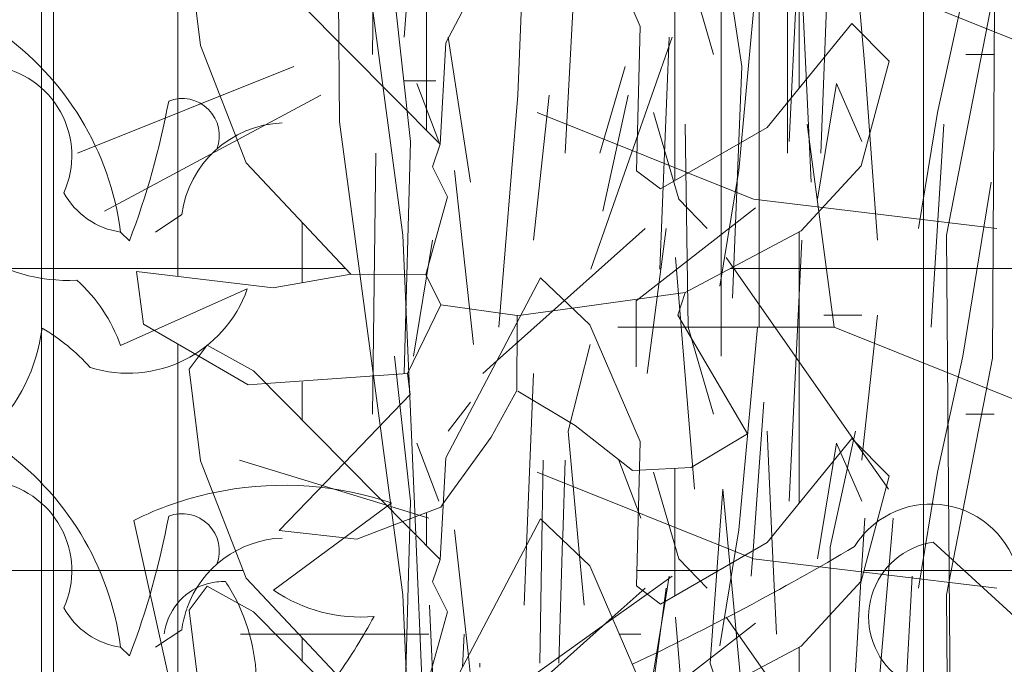
# Model space of a CAD drawing. Units: metres. Extents: x -436 to -102, y 612 to 631.
# Drawn here: x -112 to -111, y 616 to 617 of the extents above; entities that cross this region are included whole.
import ezdxf

# ---------------------------------------------------------------- set-up
doc = ezdxf.new("R2010")
doc.units = ezdxf.units.M
doc.layers.add('03_01 PROJECTION-BUILDINGS', color=7, linetype='Continuous', lineweight=18)
doc.layers.add('G-IMPT', color=7, linetype='Continuous', lineweight=18)

# ---------------------------------------------------------------- blocks, each defined once
blk = doc.blocks.new('AL_Plant_Polyalthia Longifolia - PL21-E_dwg-V165-ARC_ELEV_B2 N1')
at = {"layer": 'G-IMPT', "color": 9, "true_color": 0xd7d7b0}
for p, q in [((182.751671819784, 616.6759054183858), (182.7529644068411, 616.7829630413717)), ((182.9226490692264, 616.640183241032), (182.9278194174547, 616.7472408640175)), ((182.8811914146245, 616.7115186866627), (182.891555828275, 616.6759054183858)), ((182.995176247586, 616.6759054183858), (183.0068332482936, 616.6759054183858)), ((182.7698036143739, 616.6639254198831), (182.7788635823704, 616.640183241032)), ((182.7853383762527, 616.6283121516063), (182.7931176157891, 616.556867796898)), ((182.8643522070916, 616.5449967074716), (182.8721314466279, 616.6044610636785)), ((182.8760092077991, 616.5925899742532), (182.8837884473355, 616.4974034406928)), ((182.9368912440482, 616.5688477954004), (182.9524378645238, 616.5688477954004)), ((182.9528985863874, 616.5136146980589), (182.9589126584062, 616.5688477954004)), ((182.83197823768, 616.5212545286212), (182.8410382056765, 616.5568677968987)), ((182.8177242042613, 616.5449967074716), (182.8148409187198, 616.4742213441009)), ((182.7827532021386, 616.5212545286205), (182.791825028732, 616.5331256180463)), ((182.9122846555758, 616.5331256180463), (182.9078606286215, 616.472226864887)), ((182.8366158923427, 616.4700815877133), (182.83197823768, 616.5212545286212)), ((182.9135772426329, 616.5212545286205), (182.9155868987707, 616.4782078033227)), ((182.9490287831869, 616.5175256107884), (182.9498408318128, 616.5212545286212)), ((182.9394764181624, 616.4736612618424), (182.9490287831869, 616.5175256107884)), ((182.9524378645238, 616.5093834391952), (182.9528985863874, 616.5136146980589)), ((182.8212307080786, 616.48468918327), (182.8216138240294, 616.5093834391952)), ((182.8297064510043, 616.4782078033227), (182.830673792026, 616.5093834391952)), ((182.8526952063841, 616.5093834391952), (182.8607820342228, 616.4881220493467)), ((182.8607820342228, 616.4881220493467), (182.8617670329774, 616.4855323512674)), ((182.8203212369723, 616.4260679950611), (182.8212307080786, 616.48468918327)), ((182.9537304515809, 616.4855323512674), (182.9521222398539, 616.459710586534)), ((182.9587030795845, 616.4088310668753), (182.9653874522885, 616.4855323512674)), ((182.7738119429977, 616.3753635967604), (182.769412269817, 616.4782078033234)), ((182.8148409187198, 616.4742213441009), (182.8138464430901, 616.4498101739125)), ((182.8280886179118, 616.4260679950611), (182.8296592509206, 616.4766866307583)), ((182.8296592509206, 616.4766866307583), (182.8297025030019, 616.4780805664085)), ((182.915598653835, 616.4779560104848), (182.9174668624011, 616.4379390844869)), ((182.8384530315624, 616.4498101739132), (182.8366158923427, 616.4700815877133)), ((182.9078606286215, 616.472226864887), (182.9071024487506, 616.4617901724164)), ((182.9394764181624, 616.4459896063285), (182.9394764181624, 616.4736612618424)), ((182.8983091393854, 616.4667267124727), (182.9026864465863, 616.4198356731492)), ((182.890263241218, 616.4260679950618), (182.892994598351, 616.4636663744477)), ((182.8717319885946, 616.4514224623713), (182.873424033685, 616.4617901724164)), ((182.9521222398539, 616.459710586534), (182.949530733672, 616.418100852062)), ((182.8656566527456, 616.4141969056358), (182.8717319885946, 616.4514224623713)), ((182.7749858211992, 616.4498101739125), (182.7786849075811, 616.3704375289444)), ((182.9394764181624, 616.408393572931), (182.9394764181624, 616.4459896063285)), ((182.789227996021, 616.4379390844869), (182.7885926928416, 616.4243487133422)), ((182.8529894125798, 616.4379390844869), (182.8617670329774, 616.4379390844869)), ((182.7957027899033, 616.4260679950618), (182.7957027899033, 616.4243598749613)), ((182.8938352842836, 616.4151216839902), (182.890263241218, 616.4260679950618))]:
    blk.add_line(p, q, dxfattribs=at)
at = {"layer": 'G-IMPT', "color": 9, "true_color": 0xd7d7b0, "flags": 128}
for points in [[(182.7693889789957, 616.4787522360454), (182.7641290267318, 616.6017058271241), (182.7380320667747, 616.7958229837741), (182.7356599909012, 617.1841231218139), (182.7570127991115, 617.3782402784639), (182.7261675620582, 617.6694489258089), (182.7214234103113, 618.0576832391091), (182.7356599909012, 618.5915877008212), (182.7190513344379, 619.5622393088112), (182.7522686473646, 620.4357994261064), (182.7641290267318, 620.4357994261064), (182.745148294395, 620.7270080734513), (182.7641290267318, 620.9211252301014), (182.7522686473646, 621.260846710424), (182.7570127991115, 621.4064510340964), (182.7759935314483, 621.4550296918136), (182.7617569508583, 621.8432640051138), (182.7688731784786, 622.7168899471485), (182.7831097590685, 622.8139156131037), (182.7688731784786, 622.9110071037986), (182.7807376831951, 623.6389628974214)], [(183.0251110023506, 618.3488918864539), (183.0156185735075, 617.8635660824589), (183.0203668506038, 617.4267531114416), (183.0108744217607, 617.4753317691587), (182.9990140423935, 617.087031631119), (183.0085023458872, 617.1356102888361), (183.0061302700138, 616.6987973178187), (182.987149537677, 616.6017058271241), (182.9913756005216, 616.0829505172264)], [(182.975751865939, 616.6044610636785), (182.9835192468785, 616.6520543304573), (182.9938836605288, 616.6996475972372), (183.0055406612365, 616.7710919519462)], [(182.894152860986, 616.5807188848275), (182.9019202419253, 616.6283121516063), (182.9096876228648, 616.7115186866627)], [(182.7646214075486, 616.5449967074716), (182.7672065816629, 616.640183241032), (182.7607317877806, 616.6996475972372)], [(182.9343060699339, 616.6164410621807), (182.9420734508733, 616.6639254198831), (182.9524378645238, 616.640183241032)], [(182.8669492398027, 616.6520543304573), (182.8773136534532, 616.6164410621807), (182.8889706541608, 616.6044610636785)], [(182.892994598351, 616.4636663744477), (182.8954454480431, 616.4974034406933), (182.8983091393854, 616.4667267124727)], [(182.9602052454633, 616.3190103720757), (182.9679726264027, 616.366603638856), (182.973154833228, 616.4617901724164)]]:
    blk.add_lwpolyline(points, dxfattribs=at)
blk = doc.blocks.new('AL_Plant_Polyalthia Longifolia - PL21-E_dwg-V166-ARC_ELEV_B2 N1')
at = {"layer": 'G-IMPT', "color": 9, "true_color": 0xd7d7b0}
for p, q in [((182.9411677993946, 616.7115186866627), (183.0299574982155, 616.6759054183858)), ((182.8304116928498, 616.5748896942371), (182.8635530054596, 616.6044610636785)), ((182.8967729499838, 616.5925899742532), (182.9500515037633, 616.5164920256897)), ((182.8027917494134, 616.5502449385834), (182.8304116928498, 616.5748896942371)), ((182.7969099363214, 616.5449967074716), (182.8027917494134, 616.5502449385834)), ((182.9500515037633, 616.5164920256897), (182.9625533878495, 616.4986355400188)), ((182.6970469226608, 616.5093834391952), (182.757415242677, 616.4908564564014)), ((182.9625533878495, 616.4986355400188), (182.9634160191219, 616.4974034406928)), ((182.757415242677, 616.4908564564014), (182.7747633066387, 616.4855323512674)), ((182.8643416764255, 616.4544341622046), (182.874626320301, 616.4617901724164)), ((182.8502278210936, 616.4443393387761), (182.8643416764255, 616.4544341622046)), ((182.8080848412082, 616.4141969056358), (182.8502278210936, 616.4443393387761)), ((182.6974341949988, 616.4379390844869), (182.7119110218333, 616.4379390844869)), ((182.7119110218333, 616.4379390844869), (182.721445979138, 616.4379390844869)), ((182.721445979138, 616.4379390844869), (182.7747633066387, 616.4379390844869))]:
    blk.add_line(p, q, dxfattribs=at)
at = {"layer": 'G-IMPT', "color": 9, "true_color": 0xd7d7b0, "flags": 128}
blk.add_lwpolyline([(182.8191581560496, 616.6520543304573), (182.9079478548705, 616.6164410621807), (183.0078108685327, 616.6044610636785)], dxfattribs=at)
blk = doc.blocks.new('AL_Plant_Polyalthia Longifolia - Polyalthia Longifolia-V167-ARC_ELEV_B2 N1')
for name in ['AL_Plant_Polyalthia Longifolia - PL21-E_dwg-V166-ARC_ELEV_B2 N1', 'AL_Plant_Polyalthia Longifolia - PL21-E_dwg-V165-ARC_ELEV_B2 N1']:
    blk.add_blockref(name, (0, 0))
blk = doc.blocks.new('AL_Plant_Polyalthia Longifolia - PL21-E_dwg-V168-ARC_ELEV_B2 N1')
at = {"layer": 'G-IMPT', "color": 9, "true_color": 0xd7d7b0}
for p, q in [((182.9239416562835, 616.7900135829634), (182.9317090372229, 616.6234916037716)), ((182.7646214075486, 616.6829559599776), (182.7710962014309, 616.7661624950339)), ((182.9219968463993, 616.7661624950339), (182.9219968463993, 616.6353626931971)), ((182.935598656991, 616.6353626931971), (182.9407808638162, 616.7661624950339)), ((182.830673792026, 616.6353626931971), (182.8358559988512, 616.7305492267565)), ((182.8947932252161, 616.7305492267565), (182.8947932252161, 616.5520472490626)), ((182.9103398456919, 616.7305492267565), (182.9103398456919, 616.5639183384881)), ((182.7827532021386, 616.6829559599776), (182.791825028732, 616.6234916037716)), ((182.8695344139169, 616.5877694264175), (182.873424033685, 616.6829559599776)), ((182.8449278254446, 616.6353626931971), (182.8552922390951, 616.6709759614738)), ((182.7646214075486, 616.6650948712996), (182.7775709953134, 616.6650948712996)), ((182.8177242042613, 616.5996405158429), (182.8241989981436, 616.6591048720481)), ((182.8462204125017, 616.6115116052686), (182.8565848261522, 616.6591048720481)), ((182.9809340727642, 616.5639183384881), (182.9861162795895, 616.6472337826227)), ((182.751671819784, 616.5283050702112), (182.7529644068411, 616.6353626931971)), ((182.7685110273168, 616.5520472490626), (182.7762784082562, 616.5996405158429)), ((182.9226490692264, 616.4925828928574), (182.9278194174547, 616.5996405158429)), ((182.8811914146245, 616.5639183384881), (182.891555828275, 616.5283050702112)), ((182.995176247586, 616.5283050702112), (183.0068332482936, 616.5283050702112)), ((182.7698036143739, 616.5163250717085), (182.7788635823704, 616.4925828928574)), ((182.7853383762527, 616.4807118034317), (182.7909813148938, 616.4288871863873)), ((182.8643522070916, 616.397396359297), (182.8721314466279, 616.4568607155039)), ((182.8760092077991, 616.4449896260786), (182.8830356643224, 616.3590141221064)), ((182.7909813148938, 616.4288871863873), (182.7931176157891, 616.4092674487234))]:
    blk.add_line(p, q, dxfattribs=at)
at = {"layer": 'G-IMPT', "color": 9, "true_color": 0xd7d7b0, "flags": 128}
for points in [[(182.7672121888041, 616.3820352719113), (182.7641290267318, 616.4541054789494), (182.7380320667747, 616.6482226355995), (182.7356599909012, 617.0365227736391), (182.7570127991115, 617.2306399302893), (182.7261675620582, 617.5218485776342), (182.7214234103113, 617.9100828909344), (182.7356599909012, 618.4439873526464), (182.7190513344379, 619.4146389606366), (182.7522686473646, 620.2881990779318), (182.7641290267318, 620.2881990779318), (182.745148294395, 620.5794077252766), (182.7641290267318, 620.7735248819268), (182.7522686473646, 621.1132463622494), (182.7570127991115, 621.2588506859217), (182.7759935314483, 621.3074293436389), (182.7617569508583, 621.6956636569391), (182.7688731784786, 622.5692895989738), (182.7831097590685, 622.6663152649292), (182.7688731784786, 622.7634067556239), (182.7807376831951, 623.4913625492467)], [(183.0251110023506, 618.2012915382793), (183.0156185735075, 617.7159657342843), (183.0203668506038, 617.2791527632669), (183.0108744217607, 617.327731420984), (182.9990140423935, 616.9394312829444), (183.0085023458872, 616.9880099406615), (183.0061302700138, 616.5511969696441), (182.987149537677, 616.4541054789494), (182.9909757101459, 615.9844372894742)], [(182.8034820294395, 616.5639183384881), (182.8112494103789, 616.6591048720481), (182.8151390301471, 616.7542914056086), (182.8216138240294, 616.8137557618144)], [(182.9433660379304, 616.7900135829634), (182.9537304515809, 616.6709759614738), (182.9589126584062, 616.5996405158429)], [(182.894152860986, 616.7305492267565), (182.9032128289824, 616.6709759614738), (182.8993232092144, 616.5758983369918)], [(182.8708270009739, 616.5639183384881), (182.8811914146245, 616.5639183384881), (182.8798988275674, 616.6472337826227)], [(182.975751865939, 616.4568607155039), (182.9835192468785, 616.5044539822827), (182.9938836605288, 616.5520472490626), (183.0055406612365, 616.6234916037716)], [(182.894152860986, 616.433118536653), (182.9019202419253, 616.4807118034317), (182.9096876228648, 616.5639183384881)], [(182.7646214075486, 616.397396359297), (182.7672065816629, 616.4925828928574), (182.7607317877806, 616.5520472490626)], [(182.9343060699339, 616.4688407140061), (182.9420734508733, 616.5163250717085), (182.9524378645238, 616.4925828928574)], [(182.8669492398027, 616.5044539822827), (182.8773136534532, 616.4688407140061), (182.8889706541608, 616.4568607155039)]]:
    blk.add_lwpolyline(points, dxfattribs=at)
blk = doc.blocks.new('AL_Plant_Polyalthia Longifolia - PL21-E_dwg-V169-ARC_ELEV_B2 N1')
at = {"layer": 'G-IMPT', "color": 9, "true_color": 0xd7d7b0}
for p, q in [((182.8413047857323, 616.5877694264175), (182.874626320301, 616.6829559599776)), ((182.6305054435671, 616.6353626931971), (182.7192951423873, 616.6709759614738)), ((182.6415787584085, 616.6115116052686), (182.7303684572286, 616.6591048720481)), ((182.9411677993946, 616.5639183384881), (183.0299574982155, 616.5283050702112)), ((182.8500310641989, 616.4447953418329), (182.8635530054596, 616.4568607155039)), ((182.7969099363214, 616.397396359297), (182.8500310641989, 616.4447953418329)), ((182.8967729499838, 616.4449896260786), (182.9302964731998, 616.3971078581928))]:
    blk.add_line(p, q, dxfattribs=at)
at = {"layer": 'G-IMPT', "color": 9, "true_color": 0xd7d7b0, "flags": 128}
for points in [[(182.8523781005737, 616.5639183384881), (182.9411677993946, 616.5639183384881), (182.9300944845533, 616.6472337826227)], [(182.8191581560496, 616.5044539822827), (182.9079478548705, 616.4688407140061), (183.0078108685327, 616.4568607155039)]]:
    blk.add_lwpolyline(points, dxfattribs=at)
blk = doc.blocks.new('AL_Plant_Polyalthia Longifolia - Polyalthia Longifolia-V170-ARC_ELEV_B2 N1')
for name in ['AL_Plant_Polyalthia Longifolia - PL21-E_dwg-V169-ARC_ELEV_B2 N1', 'AL_Plant_Polyalthia Longifolia - PL21-E_dwg-V168-ARC_ELEV_B2 N1']:
    blk.add_blockref(name, (0, 0))
blk = doc.blocks.new('AL_Plant_Mussaenda Philippica - PL31-E_dwg_A$C7e17871b-V172-ARC_ELEV_B2 N1')
at = {"layer": 'G-IMPT', "color": 9, "true_color": 0xd7d7b0}
for p, q in [((182.9088643249268, 616.4425282920641), (182.8612126206547, 616.4054551265917)), ((182.8612053546698, 616.4051809045868), (182.8800234668742, 616.4077657283193)), ((182.811026576249, 616.3982884333379), (182.7812600435503, 616.40254279883)), ((182.7659525541382, 616.3745254256727), (182.7006724769184, 616.3699482171376)), ((182.7000570676947, 616.3703044110407), (182.6955345314542, 616.3729220185998)), ((182.7311761260259, 616.3286860941336), (182.7144418776306, 616.3113710597386))]:
    blk.add_line(p, q, dxfattribs=at)
at = {"layer": 'G-IMPT', "color": 9, "true_color": 0xd7d7b0, "flags": 128}
for points in [[(182.7793894795567, 616.4686475209373), (182.7817634192813, 616.510290308925), (182.8206424714246, 616.5841619915595), (182.8408586721829, 616.5649707198344), (182.8615477807759, 616.5170217177194), (182.8599769953423, 616.4577394683436)], [(182.7427784360468, 616.4152794146619), (182.6997570090161, 616.4609774482304), (182.6810354848465, 616.5091373400345), (182.6763847565822, 616.5467684160321), (182.6838288974504, 616.5565832144534), (182.7028519511809, 616.5460143524898), (182.779388198488, 616.4686440498521), (182.7762655852714, 616.4594228482321), (182.7823506330419, 616.4470768438807), (182.7735591998728, 616.4151160986163)], [(182.8800234668742, 616.4077657283187), (182.9275562915073, 616.4330809595114), (182.9521466712274, 616.459710586534), (182.9636524830792, 616.50274656103), (182.9483461966057, 616.5182154485937), (182.9136504156225, 616.4755608696865), (182.8697900249109, 616.4503082113386), (182.8599769953423, 616.4577394683436)], [(182.6955345314542, 616.3729220185998), (182.6577111907825, 616.394813863614), (182.6547505408441, 616.4163680771718), (182.6806588591172, 616.4132673075551)], [(182.6806588591172, 616.4132673075551), (182.7108420405851, 616.409654912067), (182.7355817438481, 616.4140104102923)], [(182.7355817438481, 616.4140104102923), (182.7427834232821, 616.4152782873424), (182.7735591998728, 616.4151160986169), (182.7796572392223, 616.4027718787665)], [(182.8612126206547, 616.4054551265917), (182.8598919253174, 616.4044276217516), (182.8598919253174, 616.3772318738604)], [(182.8958149916845, 616.3663730005513), (182.8768984756263, 616.3985570526468), (182.8800234668742, 616.4077657283193)], [(182.7812600435503, 616.40254279883), (182.7796572392223, 616.4027718787665), (182.7688116921304, 616.3804183379644)], [(182.8108640105334, 616.3675126049634), (182.811026576249, 616.3982884333379), (182.8612053546698, 616.4051809045868)], [(182.7688116921304, 616.3804183379644), (182.7659525541382, 616.3745254256727), (182.7671378833902, 616.365895955668), (182.7311761260259, 616.3286860941336)], [(182.7144418776306, 616.3113710597386), (182.7132853159643, 616.3101743579472), (182.7451792053756, 616.3065672197224), (182.7796858537041, 616.3197622089575), (182.8002954793, 616.3484895430038), (182.8108640105334, 616.3675126049634), (182.834787429658, 616.3532272983584), (182.8583303206836, 616.3347923124375), (182.8823796508016, 616.3359818703732), (182.9055752180111, 616.3497672137569), (182.8958149916845, 616.3663730005513)]]:
    blk.add_lwpolyline(points, dxfattribs=at)
blk = doc.blocks.new('AL_Plant_Mussaenda Philippica - PL31-E_dwg-V181-ARC_ELEV_B2 N1')
at = {"layer": 'G-IMPT', "color": 9, "true_color": 0xd7d7b0}
for p, q in [((182.6626131824501, 616.4325893482419), (182.6733701545617, 616.439760662983)), ((182.6518562103386, 616.4290036908714), (182.6482705529681, 616.4325893482419))]:
    blk.add_line(p, q, dxfattribs=at)
for centre, radius, start, end in [((182.5298440220424, 616.4170167118878), 0.119446013872786, 7.4911960390338, 55.16618969653885), ((182.5911241386254, 616.4639638502339), 0.03711266345990341, 335.756479412901, 82.01668412108724), ((182.3443029768612, 616.5464573455558), 0.3292177887373864, 339.0982936567034, 349.4844306852618), ((182.6734980591457, 616.4721594839016), 0.01524397395058983, 338.8250123645128, 111.1749876355153), ((182.7163231251138, 616.4341227386807), 0.04332140198201565, 92.27266082398711, 160.7136451403107), ((182.6527537336338, 616.4639654520543), 0.03169477558411497, 208.7413703273704, 261.8683226101004), ((182.7163231251138, 616.4341227386807), 0.0433214019820146, 160.9702781009504, 172.5222147710078)]:
    blk.add_arc(centre, radius, start, end, dxfattribs=at)
blk.add_blockref('AL_Plant_Mussaenda Philippica - PL31-E_dwg_A$C7e17871b-V172-ARC_ELEV_B2 N1', (0, 0))
blk = doc.blocks.new('AL_Plant_Mussaenda Philippica - Mussaenda Philippica-V182-ARC_ELEV_B2 N1')
blk.add_blockref('AL_Plant_Mussaenda Philippica - PL31-E_dwg-V181-ARC_ELEV_B2 N1', (0, 0))
blk = doc.blocks.new('AL_Plant_Mussaenda Philippica - PL31-E_dwg_A$C7e17871b-V184-ARC_ELEV_B2 N1')
at = {"layer": 'G-IMPT', "color": 9, "true_color": 0xd7d7b0}
for p, q in [((182.8336820969696, 616.5717845809111), (182.8800234668742, 616.5781499522843)), ((182.8126044200509, 616.568889387231), (182.8336820969696, 616.5717845809111)), ((182.8108640105334, 616.5378968289283), (182.811011736127, 616.5658632270014)), ((182.7659525541382, 616.5449096496376), (182.707966680869, 616.5408438849304))]:
    blk.add_line(p, q, dxfattribs=at)
at = {"layer": 'G-IMPT', "color": 9, "true_color": 0xd7d7b0, "flags": 128}
for points in [[(182.7793894795567, 616.6390317449024), (182.7817634192813, 616.6806745328901), (182.8206424714246, 616.7545462155244), (182.8408586721829, 616.7353549437994), (182.8615477807759, 616.6874059416845), (182.8599769953423, 616.6281236923086)], [(182.7427784360468, 616.5856636386269), (182.6997570090161, 616.6313616721955), (182.6810354848465, 616.6795215639995), (182.6763847565822, 616.7171526399972), (182.6838288974504, 616.7269674384185), (182.7028519511809, 616.7163985764548), (182.779388198488, 616.6390282738171), (182.7762655852714, 616.6298070721971), (182.7823506330419, 616.6174610678457), (182.7735591998728, 616.5855003225813)], [(182.8800234668742, 616.5781499522838), (182.9275562915073, 616.6034651834764), (182.9521466712274, 616.6300948104989), (182.9636524830792, 616.673130784995), (182.9483461966057, 616.6885996725587), (182.9136504156225, 616.6459450936514), (182.8697900249109, 616.6206924353036), (182.8599769953423, 616.6281236923086)], [(182.9088643249268, 616.6129125160286), (182.8598919253173, 616.574811845716), (182.8598919253173, 616.5476160978247)], [(182.6804019162173, 616.5520648784108), (182.6577111907826, 616.5651980875789), (182.6547505408441, 616.5867523011368), (182.7108420405851, 616.5800391360319), (182.7427834232821, 616.5856625113073), (182.7735591998728, 616.5855003225818), (182.7796572392223, 616.5731561027314)], [(182.861237732764, 616.5053203464417), (182.8823796508016, 616.5063660943381), (182.9055752180111, 616.5201514377218), (182.8768984756264, 616.5689412766117), (182.8800234668742, 616.5781499522843)], [(182.811026576249, 616.5686726573028), (182.7796572392223, 616.5731561027314), (182.7659525541382, 616.5449096496376), (182.7671378833902, 616.5362801796329), (182.7401276125902, 616.5083324787936)], [(182.811011736127, 616.5658632270014), (182.811026576249, 616.5686726573028), (182.8126044200509, 616.568889387231)], [(182.707966680869, 616.5408438849304), (182.7006724769184, 616.5403324411025), (182.6804019162173, 616.5520648784108)], [(182.7806952833264, 616.4915534561515), (182.8002954793, 616.5188737669687), (182.8108640105334, 616.5378968289283)], [(182.8113106371729, 616.5376301363435), (182.834787429658, 616.5236115223233), (182.8583303206836, 616.5051765364024), (182.861237732764, 616.5053203464417)], [(182.7401276125902, 616.5083324787936), (182.7132853159643, 616.4805585819121), (182.7451792053756, 616.4769514436873), (182.7640370480525, 616.484162489766)], [(182.7640370480525, 616.484162489766), (182.7796858537041, 616.4901464329225), (182.7806952833264, 616.4915534561515)]]:
    blk.add_lwpolyline(points, dxfattribs=at)
blk = doc.blocks.new('AL_Plant_Mussaenda Philippica - PL31-E_dwg-V194-ARC_ELEV_B2 N1')
at = {"layer": 'G-IMPT', "color": 9, "true_color": 0xd7d7b0}
for p, q in [((182.6626131824501, 616.6029735722068), (182.6733701545617, 616.6101448869479)), ((182.6518562103386, 616.5993879148364), (182.6482705529681, 616.6029735722068)), ((182.6482705529681, 616.5563600263902), (182.7002625848405, 616.5796667992985)), ((182.7577164816864, 616.4905519346336), (182.7110195569521, 616.4559616200156)), ((182.7594259314541, 616.4918181937209), (182.7577164816864, 616.4905519346336)), ((182.6679916685059, 616.4201050463105), (182.6536490390238, 616.4846468789798)), ((183.0642068079481, 616.4003839307726), (182.9817366884262, 616.4756827355535))]:
    blk.add_line(p, q, dxfattribs=at)
for centre, radius, start, end in [((182.5298440220424, 616.5874009358527), 0.119446013872786, 7.491196039026812, 55.16618969654466), ((182.5911241386254, 616.6343480741989), 0.03711266345990341, 335.756479412708, 82.01668412107495), ((182.3443029768612, 616.7168415695207), 0.3292177887373864, 339.0982936567196, 349.48443068528), ((182.6734980591457, 616.6425437078666), 0.01524397395058983, 338.8250123641664, 111.1749876355673), ((182.7163231251138, 616.6045069626457), 0.04332140198201565, 92.27266082398711, 172.5222147711409), ((182.6527537336338, 616.6343496760193), 0.03169477558411497, 208.741370327433, 261.8683226100904), ((182.6264701936691, 616.6500137745878), 0.06687351131257492, 234.1602260756466, 273.3193645077167), ((182.5855157054714, 616.5339457721493), 0.06663759957788437, 19.65528860479572, 47.7248464471386), ((182.6512087905737, 616.5970970969954), 0.05205852485210899, 252.6917678580292, 340.4383344960937), ((182.5442844221074, 616.5724975516731), 0.07227354236507774, 277.1264391671835, 352.8735608328103), ((182.5774454476744, 616.4962900327134), 0.07751012220349061, 41.24987763936043, 60.17130863563269), ((182.715209809422, 616.360315754651), 0.1387370063425295, 72.96647751828564, 102.0825715711695), ((182.715209809422, 616.360315754651), 0.1387370063425192, 102.0825715711788, 116.3416516357165), ((182.715209809422, 616.360315754651), 0.1387370063425092, 71.41539736999944, 72.96647751827301), ((182.9808140235714, 616.4545338718799), 0.03684248853314162, 356.6421949642427, 129.6859027310473), ((182.9808140235714, 616.4545338718799), 0.03684248853318361, 129.6859027310289, 148.306668288131), ((182.9862532416938, 616.4450150205693), 0.03099851602537202, 98.3779465447915, 228.2235649872943), ((182.3873610513356, 617.4250854993719), 1.104868667441759, 295.2296165184763, 300.5807715149381), ((182.6904837910215, 616.4350992964698), 0.02446154995384772, 109.0125909780883, 173.1110808541535), ((182.6904837910215, 616.4350992964698), 0.02446154995385638, 104.9903023213239, 109.0125909781156), ((182.6904837910215, 616.4350992964698), 0.02446154995383123, 88.09150843573734, 104.99030232131), ((182.6276528239364, 616.4174157496649), 0.07632712658202152, 26.84570992524175, 33.50338802456943), ((182.7466753735597, 616.508229899747), 0.06327171820039797, 235.6993913550027, 275.05886066775), ((182.6276528239364, 616.4174157496649), 0.07632712658202495, 356.6335882944517, 26.84570992524879), ((182.5271944765098, 616.5680535063132), 0.2564057501709928, 325.0375708216517, 331.372123775591)]:
    blk.add_arc(centre, radius, start, end, dxfattribs=at)
blk.add_blockref('AL_Plant_Mussaenda Philippica - PL31-E_dwg_A$C7e17871b-V184-ARC_ELEV_B2 N1', (0, 0))
blk = doc.blocks.new('AL_Plant_Mussaenda Philippica - Mussaenda Philippica-V195-ARC_ELEV_B2 N1')
blk.add_blockref('AL_Plant_Mussaenda Philippica - PL31-E_dwg-V194-ARC_ELEV_B2 N1', (0, 0))
blk = doc.blocks.new('AL_Plant_Mussaenda Philippica - PL31-E_dwg_A$C7e17871b-21789098-ARC_ELEV_B2 N1')
at = {"layer": 'G-IMPT', "color": 9, "true_color": 0xd7d7b0, "flags": 128}
for points in [[(171.9153778954588, 618.3891632062218), (171.9177518351835, 618.4308059942095), (171.9566308873268, 618.504677676844), (171.9768470880851, 618.4854864051189), (171.997536196678, 618.437537403004), (171.9959654112444, 618.3782551536281)], [(171.8787668519489, 618.3357950999464), (171.8357454249183, 618.3814931335149), (171.8170239007486, 618.429653025319), (171.8123731724844, 618.4672841013166), (171.8198173133526, 618.4770988997379), (171.8388403670831, 618.4665300377743), (171.9153766143902, 618.3891597351366), (171.9122540011736, 618.3799385335166), (171.9183390489441, 618.3675925291652), (171.909547615775, 618.3356317839008)], [(172.0160118827764, 618.3282814136032), (172.0635447074095, 618.3535966447959), (172.0881350871295, 618.3802262718184), (172.0996408989813, 618.4232622463145), (172.0843346125078, 618.4387311338782), (172.0496388315247, 618.3960765549709), (172.005778440813, 618.370823896623), (171.9959654112444, 618.3782551536281)], [(172.044852740829, 618.3630439773481), (171.9958803412195, 618.3249433070355), (171.9958803412195, 618.2977475591443)], [(171.9019409700403, 618.2950411109566), (171.8366608928205, 618.2904639024214), (171.7936996066847, 618.3153295488979), (171.7907389567463, 618.3368837624557), (171.8468304564873, 618.3301705973508), (171.8787718391843, 618.3357939726263), (171.909547615775, 618.3356317839008), (171.9156456551245, 618.3232875640505)], [(171.9470149921511, 618.3188041186219), (171.9156456551245, 618.3232875640505), (171.9019409700403, 618.2950411109566), (171.9031262992924, 618.2864116409519), (171.8492737318664, 618.230690043231), (171.8811676212778, 618.2270829050062), (171.9156742696063, 618.2402778942414), (171.9362838952021, 618.2690052282876), (171.9468524264355, 618.2880282902473), (171.9707758455602, 618.2737429836423), (171.9943187365857, 618.2553079977214), (172.0183680667037, 618.256497555657), (172.0415636339132, 618.2702828990408), (172.0128868915285, 618.3190727379307), (172.0160118827764, 618.3282814136032)], [(171.9468524264355, 618.2880282902473), (171.9470149921511, 618.3188041186219), (172.0160118827764, 618.3282814136032)]]:
    blk.add_lwpolyline(points, dxfattribs=at)
blk = doc.blocks.new('AL_Plant_Mussaenda Philippica - PL31-E_dwg-V199-ARC_ELEV_B2 N1')
blk.add_blockref('AL_Plant_Mussaenda Philippica - PL31-E_dwg_A$C7e17871b-21789098-ARC_ELEV_B2 N1', (10.86401158409785, -2.019433161225897))
blk = doc.blocks.new('AL_Plant_Mussaenda Philippica - Mussaenda Philippica-V200-ARC_ELEV_B2 N1')
blk.add_blockref('AL_Plant_Mussaenda Philippica - PL31-E_dwg-V199-ARC_ELEV_B2 N1', (0, 0))
blk = doc.blocks.new('Top Rail Type - Top Rail_Internal_-22272472-ARC_ELEV_B2 N1')
at = {"layer": '03_01 PROJECTION-BUILDINGS'}
h = blk.add_hatch(dxfattribs=at)
h.set_pattern_fill('FP_54', color=256, style=0, pattern_type=2)
h.set_pattern_definition([(0, (-0.971, 612), (0, 0.124), []), (90, (-0.971, 612), (-0.051, 3.12284933782575e-18), [])])
h.paths.add_polyline_path([(182.6230110351563, 614.7953853969934), (183.1158287256132, 614.7953853969934), (183.1158287256132, 615.3465074431649), (183.1038544490771, 615.339391018189), (183.0798051189591, 615.3382014602532), (183.0562622279335, 615.3566364461742), (183.0323388088089, 615.370921752779), (183.0217702775755, 615.3518986908194), (183.0008629967635, 615.3230575364644), (182.9666540036511, 615.3099763675381), (182.9347601142398, 615.3135835057628), (182.9886126816657, 615.3693051034836), (182.9874273524137, 615.3779345734885), (182.9212318072917, 615.3738872304034), (182.879185989058, 615.3982230114298), (182.8762253391196, 615.4197772249876), (182.9347601142398, 615.4134941118417), (182.9359166759064, 615.4136976834959), (182.9526509243015, 615.4310127178908), (182.9212318072917, 615.4643865960468), (182.9170093297298, 615.4752486423569), (182.879185989058, 615.4971404873711), (182.8762253391196, 615.5186947009289), (182.9021336573928, 615.5155939313122), (182.8978595548577, 615.5501775638485), (182.9053036957259, 615.5599923622698), (182.9243465661711, 615.5494034676385), (182.9570573434204, 615.5163362240206), (182.9642493247721, 615.5176101912048), (182.9212318072917, 615.5633040719881), (182.902510283122, 615.6114639637923), (182.8978595548577, 615.6490950397899), (182.9018767144929, 615.6543915021679), (182.879185989058, 615.6675247113361), (182.8762253391196, 615.6890789248939), (182.9323168388606, 615.682365759789), (182.9642493247721, 615.6879944151698), (182.9212318072917, 615.7336882959531), (182.902510283122, 615.7818481877572), (182.8982376582546, 615.8199777777793), (182.9046112858369, 615.8292940621761), (182.8962969870248, 615.834106311379), (182.8925961746017, 615.8610490783262), (182.962710549278, 615.8526576219451), (182.9960092301692, 615.8585186734967), (182.9999213309905, 615.8625665493665), (182.962056481356, 615.9027871856657), (182.9488542598168, 615.9026040610377), (182.8962969870248, 615.9330237873205), (182.8925961746017, 615.9599665542678), (182.9340045479847, 615.9550107009115), (182.9254523546047, 615.9770106569053), (182.9196389442744, 616.0240495019025), (182.9289441203596, 616.036317999929), (182.9441300566975, 616.0278809704585), (182.9254523546047, 616.0759281328469), (182.9240407364595, 616.0873501525148), (182.8962969870248, 616.1034080112854), (182.8925961746017, 616.1303507782327), (182.922522704808, 616.1267690993827), (182.9289441203596, 616.1352354758706), (182.9501299887849, 616.123464993479), (182.9630802719688, 616.122024398416), (183.0026261566674, 616.1289951410777), (182.9488542598168, 616.1861124920567), (182.9254523546047, 616.2463123568118), (182.9196389442744, 616.293351201809), (182.9289441203596, 616.3056196998355), (182.9527229375227, 616.292408622381), (183.0483932466566, 616.1957005518276), (183.0513622726483, 616.247753567925), (183.0999624801801, 616.3400958167416), (183.1158287256132, 616.3250314735186), (183.1158287256132, 616.9953853969934), (182.6158287256132, 616.9953853969934), (182.6158287256132, 616.2724667369678), (182.6194796663879, 616.2727667244284), (182.6514442611619, 616.2271705314165), (182.6571856191637, 616.1822273838671), (182.643234470981, 616.1163716674636), (182.6495414074471, 616.1059802864584), (182.7193017070138, 616.0942379805002), (182.7132853159643, 616.0601864903635), (182.6956804636625, 616.0369662653904), (182.6551401319113, 616.02785516183), (182.6571856191637, 616.0118431599022), (182.6470725484818, 615.9641049016545), (182.6514442611619, 615.9578688315099), (182.654393885577, 615.9347792758224), (182.7193017070138, 615.9238537565353), (182.7138646601309, 615.8905664024252), (182.6956804636625, 615.8665820414255), (182.6571856191637, 615.8581815493397), (182.6446670854336, 615.8538325543974), (182.643234470981, 615.8470699675571), (182.6495414074471, 615.8366785865519), (182.7193017070138, 615.8249362805938), (182.7138646601309, 615.7916489264836), (182.6956804636625, 615.767664565484), (182.6591115921985, 615.7598951390062), (182.6740971507265, 615.7557947893584), (182.688539228093, 615.7020158479633), (182.6785628780743, 615.6578194437697), (182.6429291055123, 615.6007068867297), (182.6453016255485, 615.5887850833651), (182.6470859126055, 615.587773333709), (182.6478595548446, 615.5925896983454), (182.6740971507265, 615.5854105653934), (182.6785628780743, 615.5699248553119), (182.7068387591084, 615.5538914974491), (182.69034466065, 615.5244711959804), (182.6863395888309, 615.5218869633035), (182.6779750623565, 615.486493089452), (182.6752640224758, 615.4821479301075), (182.688539228093, 615.4327141480568), (182.6807687126114, 615.3982898503552), (182.7068387591084, 615.383507273484), (182.69034466065, 615.3540869720154), (182.6650539708271, 615.337768406452), (182.6483734558308, 615.3401311999773), (182.6429291055123, 615.3314051868232), (182.6453016255485, 615.3194833834586), (182.7068387591084, 615.2845897975426), (182.69034466065, 615.2551694960739), (182.6650539708271, 615.2388509305107), (182.6280461774931, 615.2440930812771), (182.6158287256132, 615.2440930812771), (182.6158287256132, 614.7953853969934)], flags=0)
h.paths.add_polyline_path([(183.1158287256132, 615.372267963985), (183.1158287256132, 615.4188070528999), (183.1014982651498, 615.411174876135), (183.0985311577337, 615.4016975811537), (183.1038544490771, 615.39264067631)], flags=0)
h.paths.add_polyline_path([(183.1158287256132, 615.4711854399263), (183.1158287256132, 615.5177245288412), (183.1014982651498, 615.5100923520764), (183.0985311577337, 615.500615057095), (183.1112532580402, 615.4789700175028)], flags=0)
h.paths.add_polyline_path([(182.6158287256132, 615.4882259912367), (182.6302197141237, 615.5130868999055), (182.6280461774931, 615.5133947811836), (182.6158287256132, 615.5133947811836), (182.6158287256132, 615.5109590312627)], flags=0)
h.paths.add_polyline_path([(183.0912678341382, 615.5526325549486), (183.1158287256132, 615.5667757574608), (183.1158287256132, 615.6158091430713), (183.1038544490771, 615.6086927180952), (183.0827087205445, 615.6075031601596), (183.0814517936178, 615.5600660921012), (183.0830225790514, 615.5588765603491)], flags=0)
h.paths.add_polyline_path([(183.0008629967635, 615.5709706736097), (183.0011606519796, 615.5761730322894), (183.0021700816019, 615.5938800799087), (183.0008629967635, 615.5923592363707), (182.985511846328, 615.5864891135232), (183.0008591920306, 615.5709745198047)], flags=0)
h.paths.add_polyline_path([(182.9616024108657, 615.6106591025507), (182.9886126816657, 615.6386068033901), (182.9874273524137, 615.6472362733948), (182.9299474095849, 615.6426590648596), (182.9596656862302, 615.6126169326827)], flags=0)
h.paths.add_polyline_path([(183.1158287256132, 615.6415696638913), (183.1158287256132, 615.6881087528062), (183.1014982651498, 615.6804765760414), (183.0985311577337, 615.6709992810601), (183.1038544490771, 615.6619423762163)], flags=0)
h.paths.add_polyline_path([(182.639324772233, 615.7098400277706), (182.6466772532381, 615.7556134197956), (182.6376426189237, 615.7524747471854), (182.6317923892734, 615.7339201090062), (182.6369593819922, 615.719090471208)], flags=0)
h.paths.add_polyline_path([(183.0912678341382, 615.7230167789135), (183.1158287256132, 615.7371599814257), (183.1158287256132, 615.7832060294783), (183.0877380117134, 615.7999797380658), (183.0830225790514, 615.7897325654421), (183.0814517936178, 615.7304503160663), (183.0830225790514, 615.7292607843141)], flags=0)
h.paths.add_polyline_path([(182.9894881050174, 615.7528537474378), (183.0022737693407, 615.7660831565092), (183.0032382175569, 615.7830011566477), (183.0162202326694, 615.8076674807345), (182.9488542598168, 615.8036865850961), (182.9262760175901, 615.8167546898892), (182.965764643502, 615.7768357358635)], flags=0)
h.paths.add_polyline_path([(183.0201407318014, 616.0538719173362), (183.0330803527844, 616.0672606263529), (183.0309665205598, 616.0780031382842), (182.998520146796, 616.0757281131118), (183.0068963536681, 616.0672606263529)], flags=0)
h.paths.add_polyline_path([(182.7451792053756, 616.2076497437808), (182.7132853159643, 616.2112568820056), (182.7671378833902, 616.2669784797265), (182.7659525541382, 616.2756079497312), (182.6997570090161, 616.2715606066462), (182.6577111907825, 616.2958963876725), (182.6547505408441, 616.3174506012303), (182.7132853159643, 616.3111674880845), (182.7144418776306, 616.3113710597386), (182.7311761260259, 616.3286860941337), (182.6997570090161, 616.3620599722896), (182.6955345314542, 616.3729220185998), (182.6577111907825, 616.3948138636141), (182.6547505408441, 616.4163680771719), (182.6806588591172, 616.4132673075551), (182.6763847565823, 616.4478509400913), (182.6838288974504, 616.4576657385124), (182.7028717678953, 616.4470768438814), (182.7355825451448, 616.4140096002635), (182.7427745264966, 616.4152835674478), (182.6997570090161, 616.4609774482311), (182.6810354848465, 616.5091373400353), (182.6763847565823, 616.5467684160329), (182.6804019162173, 616.5520648784108), (182.6577111907825, 616.565198087579), (182.6547505408441, 616.5867523011368), (182.7108420405851, 616.5800391360319), (182.7427745264966, 616.5856677914127), (182.6997570090161, 616.631361672196), (182.6810354848465, 616.6795215640001), (182.6763847565823, 616.7171526399977), (182.6838288974504, 616.726967438419), (182.7028519511809, 616.7163985764554), (182.779388198488, 616.6390321200126), (182.7817634192813, 616.6806745328906), (182.8206435853068, 616.7545483319439), (182.8408586721829, 616.7353549438), (182.8615477807759, 616.6874059416849), (182.8599769953423, 616.6281236923091), (182.8697930358627, 616.6206901551565), (182.9136504156225, 616.645945093652), (182.9483461966057, 616.6885996725592), (182.9636524830792, 616.6731307849956), (182.9521466712274, 616.6300948104995), (182.9275562915073, 616.6034651834769), (182.8800234668742, 616.5781499522843), (182.8770563594582, 616.568672657303), (182.9055752180111, 616.5201514377219), (182.8823796508016, 616.5063660943382), (182.861233922269, 616.5051765364025), (182.8599769953423, 616.4577394683442), (182.8697930358627, 616.4503059311916), (182.9136504156225, 616.4755608696872), (182.9483461966057, 616.5182154485943), (182.9636524830792, 616.5027465610307), (182.9521466712274, 616.4597105865347), (182.9275562915073, 616.433080959512), (182.8800234668742, 616.4077657283194), (182.8770563594582, 616.398288433338), (182.8958149916845, 616.3663730005514), (182.9136504156225, 616.3766433937456), (182.9488542598168, 616.4187845122062), (182.9636524830792, 616.4038290850891), (182.9521466712274, 616.360793110593), (182.9275562915073, 616.3341634835705), (182.8800234668742, 616.3088482523779), (182.8770563594582, 616.2993709573965), (182.9055752180111, 616.2508497378154), (182.8823796508016, 616.2370643944317), (182.8576652525808, 616.2363956103083), (182.834787429658, 616.254309822417), (182.8108640105334, 616.2685951290218), (182.8002954792999, 616.2495720670622), (182.7796858537041, 616.2208447330161), (182.7671378833902, 616.2160465175639)], flags=0)
h.paths.add_polyline_path([(182.779388198488, 616.4686440498527), (182.779934484712, 616.4782078033234), (182.7806952833264, 616.4915534561516), (182.779388198488, 616.4900326126136), (182.7640370480525, 616.484162489766), (182.7793843937551, 616.4686478960477)], flags=0)
h.paths.add_polyline_path([(182.7401276125902, 616.5083324787936), (182.7671378833902, 616.536280179633), (182.7659525541382, 616.5449096496377), (182.7084726113094, 616.5403324411025), (182.7132853159643, 616.5354672898997)], flags=0)
blk.add_line((182.6158287256131, 616.2724667369671), (182.6158287256131, 616.9953853969927), dxfattribs=at)
blk = doc.blocks.new('Top Rail Type - Top Rail_Internal_-22272497-ARC_ELEV_B2 N1')
at = {"layer": '03_01 PROJECTION-BUILDINGS'}
h = blk.add_hatch(dxfattribs=at)
h.set_pattern_fill('FP_55', color=256, style=0, pattern_type=2)
h.set_pattern_definition([(0, (-1.471, 612), (0, 0.124), []), (90, (-1.471, 612), (-0.051, 3.12284933782575e-18), [])])
h.paths.add_polyline_path([(182.3138516151212, 615.3953853969933), (182.3894576024401, 615.3953853969933), (182.3641610388351, 615.4156931627077), (182.3356070553079, 615.4535232922747), (182.3375313251711, 615.4688007112746), (182.3647299236336, 615.4692489911693), (182.4014772534306, 615.459188823356), (182.3937467990938, 615.4692489911693), (182.4586612919094, 615.4970615573806), (182.4713916784503, 615.5077370474548), (182.4705670362816, 615.528801185371), (182.4145276156233, 615.5456437270966), (182.3641610388351, 615.5860773866729), (182.3356070553079, 615.6239075162398), (182.3375313251711, 615.6391849352398), (182.3647299236336, 615.6396332151343), (182.4959382869546, 615.6037175378839), (182.4844659481517, 615.626490840128), (182.4770121302717, 615.623786990192), (182.4539939369982, 615.6382704801647), (182.4722801216029, 615.6554274415275), (182.4698113356738, 615.7184885476329), (182.4474399861055, 615.7172096124651), (182.3862817595199, 615.7379784401884), (182.3465111255688, 615.7637610962473), (182.3430941627237, 615.7787753132006), (182.3684991642407, 615.7884990270541), (182.5040785801197, 615.7996252333999), (182.484305047051, 615.8182346064516), (182.4474399861055, 615.8161270884066), (182.3862817595199, 615.83689591613), (182.3465111255688, 615.8626785721889), (182.3430941627237, 615.8776927891422), (182.3684991642407, 615.8874165029955), (182.4423444657743, 615.8934740728753), (182.4266124076689, 615.9319437981898), (182.4612336523002, 615.935879276792), (182.4660436234889, 615.934439812219), (182.4443152156951, 615.9875724585485), (182.3862817595199, 616.0072801400948), (182.3465111255688, 616.0330627961538), (182.3430941627237, 616.0480770131071), (182.3684991642407, 616.0578007269605), (182.5040785801197, 616.0689269333063), (182.4661110630103, 616.1046591257922), (182.4324267955238, 616.1870275297827), (182.3758406384147, 616.1568906367918), (182.3721317541446, 616.1450440180652), (182.4077803273357, 616.0843924935888), (182.3787858683238, 616.0671608143591), (182.3487242056763, 616.0656738669395), (182.3138516151212, 616.0919683419269), (182.3138516151212, 615.5109590312627)], flags=0)
h.paths.add_polyline_path([(182.038633343451, 615.3953853969933), (182.0908011738098, 615.3953853969933), (182.1096544741764, 615.4312073871017), (182.1153264794936, 615.4258220528574), (182.1153264794936, 615.6854069466756), (182.1011891690243, 615.6634027715342), (182.0915025066635, 615.6558240813866), (182.0922143546822, 615.6549890023407), (182.0666526363493, 615.6329842760681), (182.0605263852794, 615.6315888580249), (182.0481707309526, 615.6219219911283), (182.0463226736279, 615.6099077108374), (182.0922143546822, 615.5560715263994), (182.0666526363493, 615.5340668001268), (182.038633343451, 615.5273822898432), (182.038633343451, 615.4000000000103)], flags=0)
h.paths.add_polyline_path([(182.470155843268, 615.440386963663), (182.4698704602279, 615.4476766075167), (182.4435385905082, 615.4476738612681), (182.4683995108362, 615.4408677876874)], flags=0)
h.paths.add_polyline_path([(182.6052667122826, 615.469979763844), (182.6158287256132, 615.4882259912367), (182.6158287256132, 615.5135744535942), (182.5932284481803, 615.5133947811836), (182.5929939094531, 615.4798962471657), (182.5921740689842, 615.4716189141159), (182.601737599072, 615.4704215956992)], flags=0)
h.paths.add_polyline_path([(182.5993502336537, 615.6411047089402), (182.592625286354, 615.705334036286), (182.5834096957281, 615.711132663174), (182.5657951918994, 615.686878753769), (182.5899945759931, 615.6422760025017), (182.592625286354, 615.6419466473436)], flags=0)
h.paths.add_polyline_path([(182.0562864856114, 615.6971364970789), (182.0748502023079, 615.712677540136), (182.1083024325737, 615.7727168140731), (182.1153264794936, 615.7677430109467), (182.1153264794936, 615.784324422617), (182.1011891690243, 615.7623202474756), (182.0481707309526, 615.7208394670697), (182.0463226736279, 615.7088251867789), (182.0559018287362, 615.6975877435359)], flags=0)
h.paths.add_polyline_path([(182.038633343451, 615.7812752384117), (182.0636658064689, 615.8026881693938), (182.038633343451, 615.7966839897497)], flags=0)
h.paths.add_polyline_path([(182.0863561331495, 615.8322455893937), (182.1083024325737, 615.8716342900145), (182.1153264794936, 615.8666604868881), (182.1153264794936, 615.954708646582), (182.1011891690243, 615.9327044714406), (182.0481707309526, 615.8912236910347), (182.0463226736279, 615.8792094107439), (182.0748502023079, 615.8457433606823)], flags=0)
h.paths.add_polyline_path([(182.038633343451, 615.9516594623768), (182.0748502023079, 615.9819792400425), (182.1083024325737, 616.0420185139795), (182.1153264794936, 616.0370447108531), (182.1153264794936, 616.1306436092603), (182.0979502933, 616.1407008059101), (182.094249480877, 616.1676435728574), (182.1153264794936, 616.1651210271547), (182.1153264794936, 616.2295610852018), (182.0979502933, 616.2396182818517), (182.094249480877, 616.266561048799), (182.1153264794936, 616.2640385030962), (182.1153264794936, 616.3999453091668), (182.0979502933, 616.4100025058166), (182.094249480877, 616.4369452727639), (182.1153264794936, 616.4344227270612), (182.1153264794936, 617.5953853969934), (182.038633343451, 617.5953853969934), (182.038633343451, 615.9819792400425)], flags=0)
h.paths.add_polyline_path([(182.5792748092727, 615.9669449594692), (182.5930717471805, 615.9703716316144), (182.5923689830693, 615.9747970071493), (182.5834096957281, 615.9804343630805), (182.5758286349152, 615.9699957856482)], flags=0)
h.paths.add_polyline_path([(182.5792748092727, 616.1373291834342), (182.5942798705868, 616.1407558555793), (182.6053355893457, 616.2030436850833), (182.5923689830693, 616.270539116383), (182.6158287256132, 616.2727667244284), (182.6158287256132, 617.5953853969934), (182.3138516151212, 617.5953853969934), (182.3138516151212, 616.6350728984818), (182.3268846450505, 616.6226985760928), (182.3527460307917, 616.5627623234492), (182.3507825489997, 616.4886595117293), (182.3630525996502, 616.4793675902885), (182.41787432435, 616.510936263408), (182.461244050579, 616.5642544870419), (182.4803769086708, 616.5449183775875), (182.4659946438561, 616.4911234094673), (182.435256669206, 616.4578363756891), (182.3758406384147, 616.4261923366983), (182.3721317541446, 616.4143457179716), (182.407280053717, 616.3533968761864), (182.3787858683238, 616.3364625142656), (182.3512250516948, 616.334975566846), (182.3507825489997, 616.3182752877644), (182.3630525996502, 616.3089833663234), (182.41787432435, 616.340552039443), (182.461244050579, 616.3938702630769), (182.4803769086708, 616.3745341536224), (182.4659946438561, 616.3207391855024), (182.435256669206, 616.2874521517241), (182.3758406384147, 616.2558081127332), (182.3721317541446, 616.2439614940066), (182.384720567684, 616.2225432249381), (182.41787432435, 616.2416345635015), (182.461244050579, 616.2949527871355), (182.4803769086708, 616.2756166776809), (182.4659946438561, 616.2218217095608), (182.4493844452122, 616.2038340493582), (182.4612336523002, 616.2051809766984), (182.523770863903, 616.1864656669665), (182.5754040841033, 616.1407558555793)], flags=0)
blk.add_line((182.6158287256131, 617.5953853969927), (182.6158287256131, 616.2724667369671), dxfattribs=at)
blk = doc.blocks.new('12011-SUNRISE-ARC-PARK_rvt-2-ARC_ELEV_B2 N1')
at = {"lineweight": 18}
for name in ['AL_Plant_Polyalthia Longifolia - Polyalthia Longifolia-V167-ARC_ELEV_B2 N1', 'AL_Plant_Polyalthia Longifolia - Polyalthia Longifolia-V170-ARC_ELEV_B2 N1', 'Top Rail Type - Top Rail_Internal_-22272497-ARC_ELEV_B2 N1', 'Top Rail Type - Top Rail_Internal_-22272472-ARC_ELEV_B2 N1', 'AL_Plant_Mussaenda Philippica - Mussaenda Philippica-V195-ARC_ELEV_B2 N1', 'AL_Plant_Mussaenda Philippica - Mussaenda Philippica-V182-ARC_ELEV_B2 N1', 'AL_Plant_Mussaenda Philippica - Mussaenda Philippica-V200-ARC_ELEV_B2 N1']:
    blk.add_blockref(name, (0, 0), dxfattribs=at)

msp = doc.modelspace()

# ---------------------------------------------------------------- block references
at = {"lineweight": 5}
msp.add_blockref('12011-SUNRISE-ARC-PARK_rvt-2-ARC_ELEV_B2 N1', (-294.1596988889963, 0), dxfattribs=at)

doc.saveas('drawing.dxf')
